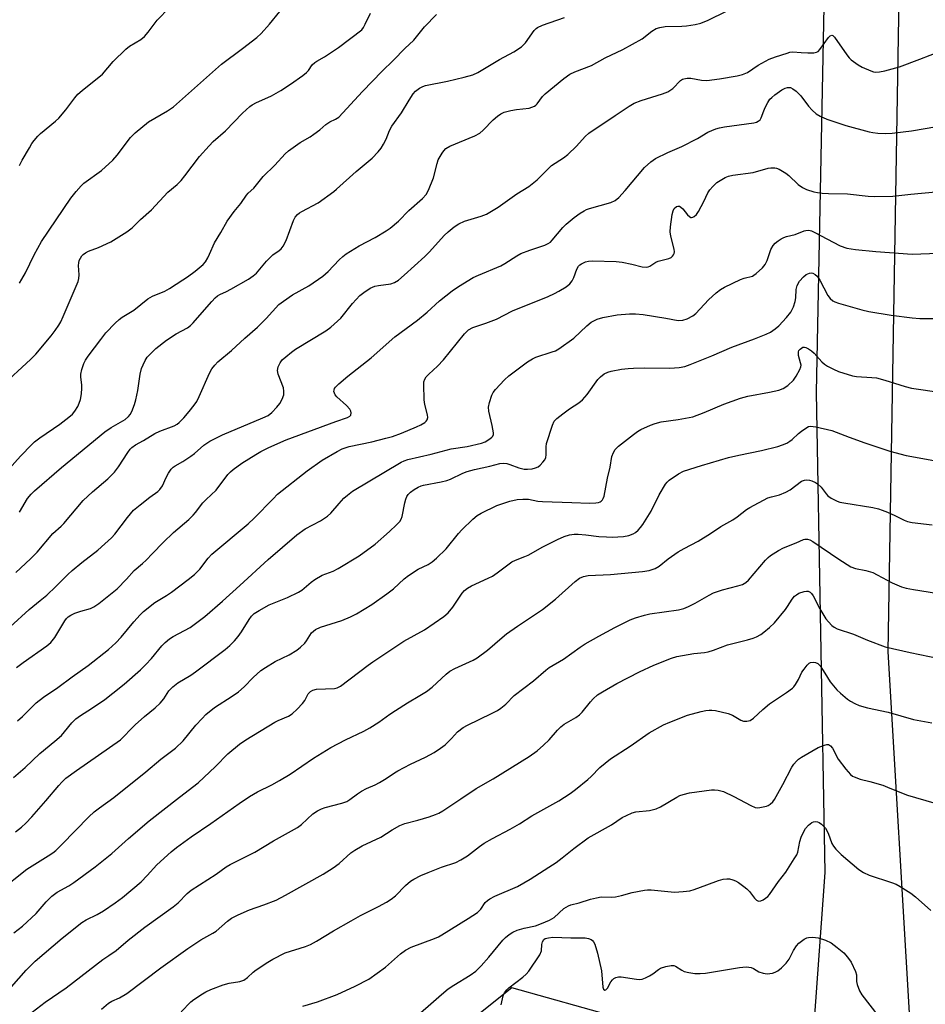
# Model space of a CAD drawing. Units: inches. Extents: x 1267768 to 1273768, y 565449 to 569450.
# Drawn here: x 1270328 to 1270603, y 568522 to 568822 of the extents above; entities that cross this region are included whole.
import ezdxf

# ---------------------------------------------------------------- set-up
doc = ezdxf.new("R2010")
doc.units = ezdxf.units.IN
doc.header["$MEASUREMENT"] = 0
for name, color, linetype in [('NTRL-Farm Land', 3, 'Continuous'), ('NTRL-Trees', 3, 'Continuous'), ('Undefined', 1, 'Continuous')]:
    doc.layers.add(name, color=color, linetype=linetype)

msp = doc.modelspace()

# ---------------------------------------------------------------- linework, layer by layer
at = {"layer": 'NTRL-Farm Land'}
msp.add_polyline3d([(1270598.57, 568517.72, 0), (1270591.94, 568629.39, 0), (1270595.73, 568852.57, 0), (1270594.23, 568899.88, 0), (1270584.9, 568915.09, 0), (1270562.34, 568934.2, 0), (1270533.96, 568936.33, 0), (1270511.28, 568940.31, 0), (1270492.48, 568955.6, 0), (1270502.06, 568968.76, 0), (1270505.84, 568968.73, 0), (1270534.25, 568970.38, 0), (1270581.46, 568956.74, 0), (1270638.27, 568958.15, 0), (1270702.61, 568955.71, 0), (1270859.55, 568933.57, 0)], dxfattribs=at)
at = {"layer": 'NTRL-Trees'}
for points in [[(1270851.32, 568939.9, 0), (1270688.56, 568968.54, 0), (1270593.51, 568971.15, 0), (1270493.33, 568965.91, 0), (1270453.63, 568946.06, 0), (1270447.02, 568906.36, 0), (1270490.02, 568909.67, 0), (1270523.11, 568919.59, 0), (1270553.04, 568908.37, 0), (1270572.68, 568840.94, 0), (1270570.07, 568708.13, 0), (1270572.68, 568562.29, 0), (1270568.77, 568507.61, 0)], [(1270510.18, 568518.02, 0), (1270477.63, 568527.14, 0), (1270464.6, 568516.72, 0)]]:
    msp.add_polyline3d(points, dxfattribs=at)
at = {"layer": 'Undefined'}
for points, elevation in [([(1270328.09, 568777.22), (1270328.87, 568778.78), (1270331.08, 568782.61), (1270331.84, 568783.86), (1270332.53, 568784.79), (1270333.66, 568786.09), (1270334.48, 568786.9), (1270338.95, 568790.63), (1270340.02, 568791.62), (1270342.1, 568794.11), (1270344.88, 568797.75), (1270345.8, 568798.83), (1270347.12, 568800.02), (1270353.27, 568805), (1270356.52, 568808.79), (1270360.31, 568812.57), (1270361.43, 568813.5), (1270364.87, 568815.52), (1270366.04, 568816.42), (1270367.16, 568817.75), (1270369.84, 568821.41), (1270373.58, 568825.2)], 522), ([(1270322.34, 568709.92), (1270331.37, 568718.26), (1270333.01, 568719.87), (1270337.64, 568725.45), (1270338.87, 568727.05), (1270339.99, 568728.69), (1270340.57, 568729.69), (1270341.32, 568731.29), (1270345.87, 568741.97), (1270346.1, 568742.82), (1270346.23, 568744), (1270345.99, 568746.79), (1270346.04, 568747.59), (1270346.23, 568748.33), (1270346.54, 568749.03), (1270347.03, 568749.74), (1270347.42, 568750.16), (1270348.08, 568750.65), (1270349.04, 568751.18), (1270352.03, 568752.23), (1270355.83, 568753.98), (1270360.67, 568757.04), (1270362.32, 568758.23), (1270364.83, 568760.82), (1270368.16, 568763.72), (1270373.09, 568769.13), (1270375.92, 568771.46), (1270377.19, 568772.64), (1270378.32, 568774), (1270382.77, 568779.93), (1270385.7, 568783.22), (1270386.94, 568784.47), (1270390.62, 568787.72), (1270395.85, 568793.14), (1270398.04, 568795.14), (1270398.75, 568795.66), (1270400.04, 568796.35), (1270403.52, 568797.83), (1270404.58, 568798.37), (1270407.42, 568800.02), (1270410.43, 568801.94), (1270414.09, 568804.53), (1270415.25, 568805.45), (1270415.83, 568806.06), (1270416.97, 568807.75), (1270417.73, 568808.46), (1270418.37, 568808.91), (1270420.76, 568810.23), (1270424.93, 568813.06), (1270432.04, 568818.48), (1270432.54, 568819.11), (1270433.1, 568820.11), (1270434.71, 568823.52)], 526), ([(1270324.11, 568684.07), (1270328.35, 568688.87), (1270331.78, 568692.41), (1270332.64, 568693.16), (1270334.23, 568694.36), (1270340.29, 568698.5), (1270343.06, 568700.68), (1270344.16, 568701.64), (1270344.87, 568702.49), (1270345.74, 568703.87), (1270346.22, 568704.9), (1270346.58, 568706.04), (1270346.86, 568707.78), (1270347.02, 568709.53), (1270346.99, 568710.38), (1270346.69, 568712.91), (1270346.68, 568713.75), (1270346.98, 568715.12), (1270347.64, 568717.01), (1270348.13, 568718.04), (1270348.94, 568719.24), (1270352.72, 568724.3), (1270354.33, 568726.28), (1270357.12, 568729.22), (1270358.37, 568730.39), (1270359.27, 568731.04), (1270362.77, 568733.24), (1270367.01, 568736.61), (1270368.48, 568737.49), (1270372.18, 568739), (1270373.59, 568739.75), (1270377.71, 568742.38), (1270379.14, 568743.37), (1270381.45, 568745.09), (1270383.81, 568747.07), (1270384.54, 568747.93), (1270385.29, 568749.15), (1270385.82, 568750.19), (1270387.29, 568753.63), (1270389.25, 568756.85), (1270391.17, 568760.28), (1270393.29, 568763.17), (1270395.3, 568765.67), (1270397.03, 568768.15), (1270397.57, 568768.75), (1270399.25, 568770.33), (1270402.11, 568773.83), (1270405.67, 568777.29), (1270408.74, 568780.72), (1270409.73, 568781.65), (1270413.29, 568784.17), (1270416.32, 568785.89), (1270417.5, 568786.67), (1270419.29, 568788.03), (1270421.08, 568789.66), (1270421.68, 568790.1), (1270422.3, 568790.45), (1270424.09, 568791.23), (1270425.02, 568791.93), (1270432.25, 568799.72), (1270435.28, 568802.87), (1270438.18, 568805.81), (1270441.68, 568809.17), (1270445.16, 568812.78), (1270447.85, 568815.32), (1270451.13, 568819.31), (1270454.71, 568823.1)], 528), ([(1270328.03, 568671.84), (1270330.48, 568675.92), (1270331.59, 568677.27), (1270332.64, 568678.28), (1270340.79, 568685.39), (1270353.98, 568696.23), (1270355.88, 568697.55), (1270360.11, 568699.99), (1270361.13, 568700.86), (1270361.63, 568701.46), (1270362.15, 568702.44), (1270362.98, 568704.54), (1270363.42, 568705.9), (1270364.03, 568708.78), (1270364.76, 568713.73), (1270365.14, 568715.45), (1270365.59, 568716.54), (1270366.26, 568717.86), (1270366.88, 568718.87), (1270367.42, 568719.54), (1270369.46, 568721.58), (1270372.68, 568724.09), (1270375.68, 568725.99), (1270379.09, 568727.85), (1270380.01, 568728.52), (1270380.84, 568729.36), (1270383.52, 568732.53), (1270386.52, 568735.88), (1270387.54, 568736.97), (1270388.2, 568737.55), (1270388.95, 568737.99), (1270390.92, 568738.87), (1270392.22, 568739.56), (1270397.61, 568742.64), (1270399.09, 568743.62), (1270400.02, 568744.5), (1270403.08, 568748.07), (1270404.21, 568749.26), (1270405.02, 568750), (1270406.93, 568751.33), (1270407.55, 568751.85), (1270408.17, 568752.65), (1270409.03, 568754.39), (1270411.28, 568760.51), (1270411.85, 568761.45), (1270412.54, 568762.27), (1270413.15, 568762.77), (1270413.83, 568763.19), (1270418.83, 568765.85), (1270423.53, 568769.24), (1270424.41, 568769.97), (1270430.29, 568775.39), (1270435.21, 568779.41), (1270437.05, 568781.34), (1270437.97, 568782.49), (1270438.68, 568783.69), (1270439.42, 568785.19), (1270440.5, 568787.84), (1270441.22, 568789.12), (1270444.08, 568793.23), (1270446.4, 568797.07), (1270447.64, 568798.95), (1270448.35, 568799.79), (1270449.54, 568800.66), (1270450.59, 568801.22), (1270451.42, 568801.5), (1270458.07, 568802.84), (1270463.12, 568804.01), (1270465.76, 568804.78), (1270467.28, 568805.46), (1270473.91, 568809.45), (1270478.26, 568811.75), (1270480.6, 568813.27), (1270481.22, 568813.83), (1270481.76, 568814.48), (1270484.42, 568818.2), (1270484.98, 568818.82), (1270485.41, 568819.16), (1270486.96, 568819.85), (1270493.66, 568822.21)], 530), ([(1270328.05, 568741.41), (1270328.79, 568742.59), (1270329.85, 568744.55), (1270332.5, 568750.05), (1270334.75, 568754.07), (1270343.68, 568767.27), (1270345.25, 568769.3), (1270346.81, 568770.99), (1270347.64, 568771.77), (1270352.99, 568775.7), (1270356.44, 568778.82), (1270357.77, 568780.32), (1270361.76, 568785.73), (1270363.16, 568787.13), (1270367.26, 568790.42), (1270373.06, 568793.83), (1270374.89, 568795.06), (1270389.38, 568808.03), (1270395.78, 568812.75), (1270400.14, 568816.15), (1270401.44, 568817.33), (1270404.05, 568820.16), (1270407.11, 568824.02)], 524), ([(1270326.21, 568591.12), (1270329.77, 568594.17), (1270334.2, 568598.46), (1270338.83, 568602.22), (1270340.78, 568603.91), (1270341.76, 568604.98), (1270343.96, 568607.79), (1270345.19, 568608.98), (1270346.54, 568610.02), (1270349.94, 568612.1), (1270353.98, 568614.87), (1270356.43, 568616.76), (1270359.81, 568619.52), (1270364.82, 568623.9), (1270366.48, 568625.48), (1270368.17, 568627.33), (1270371.27, 568631.13), (1270372.3, 568632.15), (1270373.66, 568633.25), (1270374.77, 568634), (1270379.93, 568636.78), (1270384.35, 568640.04), (1270389.73, 568644.74), (1270395.01, 568649.49), (1270403.59, 568657.42), (1270412.35, 568664.93), (1270414.81, 568666.72), (1270419.54, 568669.19), (1270421.64, 568670.55), (1270422.68, 568671.51), (1270425.15, 568674.41), (1270426.62, 568676.01), (1270427.67, 568676.94), (1270429.27, 568678.14), (1270443.99, 568687.03), (1270444.97, 568687.45), (1270445.99, 568687.77), (1270453.08, 568689.4), (1270459.17, 568691.01), (1270464.01, 568691.81), (1270468.4, 568692.75), (1270469.5, 568693.15), (1270470.94, 568694.04), (1270471.57, 568694.55), (1270471.89, 568694.93), (1270472.07, 568695.39), (1270472.1, 568695.9), (1270471.7, 568698.18), (1270470.66, 568702.52), (1270470.58, 568703.68), (1270470.88, 568705.11), (1270471.58, 568707.38), (1270471.94, 568708.17), (1270472.63, 568709.08), (1270475.42, 568712), (1270476.67, 568713.2), (1270482.39, 568717.46), (1270483.86, 568718.41), (1270484.88, 568718.96), (1270489.92, 568720.49), (1270490.94, 568720.88), (1270491.91, 568721.42), (1270496.5, 568724.65), (1270500.41, 568728.48), (1270501.75, 568729.56), (1270503.6, 568730.47), (1270505.28, 568730.99), (1270509.63, 568731.76), (1270513.43, 568732.1), (1270515.17, 568732.07), (1270517.49, 568731.85), (1270524.46, 568730.8), (1270528.12, 568730.1), (1270529.54, 568730.19), (1270530.87, 568730.6), (1270532.6, 568731.5), (1270533.52, 568732.16), (1270537.35, 568736.31), (1270539.69, 568738.5), (1270541.04, 568739.52), (1270542.29, 568740.22), (1270547.06, 568742.54), (1270548.17, 568742.93), (1270550.7, 568743.56), (1270551.2, 568743.82), (1270551.88, 568744.31), (1270553.77, 568746.08), (1270554.62, 568747.13), (1270555.2, 568748.34), (1270556.36, 568751.62), (1270557.05, 568752.91), (1270557.64, 568753.53), (1270558.54, 568754.25), (1270559.5, 568754.9), (1270560.26, 568755.31), (1270561.1, 568755.57), (1270563.71, 568756.17), (1270566.42, 568757.35), (1270566.97, 568757.47), (1270567.84, 568757.48), (1270568.68, 568757.3), (1270569.49, 568756.96), (1270577.34, 568752.8), (1270579.42, 568752.1), (1270582, 568751.67), (1270588.19, 568751.05), (1270599.23, 568750.27), (1270601.89, 568750.29), (1270615.02, 568750.83)], 540), ([(1270326.84, 568574.58), (1270328.67, 568576.04), (1270329.97, 568577.26), (1270331.84, 568579.19), (1270336.04, 568583.99), (1270339.96, 568588.67), (1270340.92, 568589.71), (1270342.17, 568590.88), (1270345.39, 568593.3), (1270358.71, 568602.56), (1270359.69, 568603.46), (1270361.93, 568605.95), (1270363.18, 568607.17), (1270366.02, 568609.72), (1270369.29, 568612.29), (1270370.78, 568613.7), (1270371.93, 568615), (1270373.47, 568617.52), (1270374.6, 568618.69), (1270376.17, 568619.87), (1270380.14, 568622.27), (1270381.57, 568623.25), (1270390.55, 568630.06), (1270391.97, 568631.23), (1270393.4, 568632.66), (1270394.48, 568633.98), (1270395.48, 568635.38), (1270397.82, 568639.21), (1270398.54, 568640.15), (1270399.37, 568640.98), (1270400.83, 568641.94), (1270403.92, 568643.61), (1270409.47, 568645.83), (1270412.85, 568647.48), (1270413.79, 568648.13), (1270416.62, 568650.52), (1270417.78, 568651.35), (1270420.04, 568652.6), (1270423.35, 568653.9), (1270424.9, 568654.68), (1270431.22, 568658.54), (1270436.06, 568662.03), (1270440.49, 568665.91), (1270442.61, 568667.93), (1270443.58, 568669), (1270444, 568669.69), (1270444.3, 568670.5), (1270445.14, 568674.6), (1270445.44, 568675.74), (1270445.76, 568676.55), (1270446.14, 568677.14), (1270446.88, 568677.91), (1270447.99, 568678.72), (1270449.17, 568679.44), (1270450.04, 568679.82), (1270450.79, 568680.03), (1270456.19, 568681.03), (1270457.93, 568681.42), (1270459.03, 568681.83), (1270462.76, 568683.66), (1270464.11, 568684.19), (1270466.28, 568684.79), (1270470.93, 568685.73), (1270474.02, 568686.6), (1270475.06, 568686.7), (1270476.16, 568686.55), (1270476.98, 568686.31), (1270479.74, 568685.26), (1270481.34, 568684.91), (1270482.43, 568684.88), (1270483.8, 568684.98), (1270484.86, 568685.24), (1270485.59, 568685.58), (1270486.27, 568686.12), (1270487.08, 568686.98), (1270487.61, 568687.67), (1270487.99, 568688.4), (1270488.09, 568689.18), (1270488.02, 568691.66), (1270488.2, 568692.69), (1270489.96, 568698.2), (1270490.54, 568699.49), (1270491.29, 568700.3), (1270493.08, 568701.7), (1270495.16, 568703.23), (1270498.01, 568705.07), (1270499.07, 568705.95), (1270500.53, 568707.61), (1270503.72, 568712.14), (1270504.53, 568712.99), (1270505.7, 568713.83), (1270506.75, 568714.32), (1270507.84, 568714.63), (1270510.92, 568715.26), (1270512.94, 568715.52), (1270514.63, 568715.62), (1270517.95, 568715.64), (1270525.63, 568715.54), (1270528.51, 568715.79), (1270530.2, 568716.07), (1270531.86, 568716.64), (1270538.42, 568719.32), (1270544.47, 568722), (1270551.39, 568724.5), (1270554.9, 568725.89), (1270556.19, 568726.52), (1270557.61, 568727.53), (1270558.7, 568728.48), (1270561.11, 568731), (1270562.41, 568732.63), (1270563.19, 568734.2), (1270563.76, 568735.85), (1270563.9, 568736.99), (1270564.02, 568739.53), (1270564.31, 568740.75), (1270565.06, 568741.99), (1270566.2, 568743.34), (1270567.1, 568744.03), (1270568.06, 568744.49), (1270568.55, 568744.57), (1270569.07, 568744.47), (1270569.8, 568744.07), (1270570.35, 568743.55), (1270571.19, 568742.28), (1270573.65, 568737.64), (1270574.33, 568736.78), (1270575.11, 568736.08), (1270575.74, 568735.72), (1270576.83, 568735.33), (1270583.95, 568733.3), (1270586.05, 568732.81), (1270592.89, 568731.64), (1270599.25, 568730.84), (1270601.57, 568730.71), (1270605.92, 568730.7)], 542), ([(1270321.8, 568556.55), (1270330.27, 568563.29), (1270336.74, 568567.27), (1270338.19, 568568.23), (1270339.08, 568568.92), (1270340.96, 568570.73), (1270349.16, 568579.18), (1270350.74, 568580.7), (1270352.31, 568581.94), (1270356.69, 568585.06), (1270366.47, 568592.81), (1270370.96, 568596.65), (1270375.42, 568600.04), (1270377.74, 568602.25), (1270381.59, 568606.99), (1270383.5, 568609.07), (1270384.7, 568610.26), (1270387.34, 568612.4), (1270392.69, 568615.83), (1270394.54, 568617.22), (1270396.31, 568618.71), (1270399.03, 568621.5), (1270401.36, 568623.63), (1270402.78, 568624.59), (1270405.73, 568626.37), (1270409.99, 568628.45), (1270412.29, 568629.81), (1270413.43, 568630.75), (1270414.7, 568631.99), (1270415.27, 568632.67), (1270416.79, 568635.09), (1270417.36, 568635.64), (1270418.02, 568636.09), (1270419.51, 568636.8), (1270426, 568638.82), (1270428.66, 568639.97), (1270430.48, 568640.93), (1270435.07, 568643.7), (1270439.7, 568647), (1270441.63, 568648.5), (1270444.94, 568651.55), (1270446.28, 568652.57), (1270449.19, 568654.43), (1270452.25, 568655.93), (1270453.43, 568656.66), (1270454.75, 568657.81), (1270457.68, 568660.68), (1270461.47, 568665.29), (1270462.45, 568666.38), (1270465.78, 568669.62), (1270467.1, 568670.74), (1270468.32, 568671.45), (1270473.08, 568673.82), (1270477.03, 568675.15), (1270479.23, 568675.69), (1270480.95, 568675.79), (1270482.68, 568675.75), (1270485.51, 568675.18), (1270486.9, 568675.03), (1270495.85, 568674.78), (1270501.21, 568674.53), (1270503.2, 568674.59), (1270504, 568674.74), (1270504.42, 568674.91), (1270504.81, 568675.17), (1270505.15, 568675.55), (1270505.4, 568675.97), (1270505.68, 568676.7), (1270506.7, 568682.11), (1270507.53, 568685.52), (1270508.03, 568688.67), (1270508.48, 568689.91), (1270509.07, 568690.82), (1270510.07, 568691.9), (1270514.57, 568695.41), (1270515.78, 568696.29), (1270516.81, 568696.88), (1270519.77, 568698.26), (1270521.13, 568698.78), (1270523.05, 568699.26), (1270528.14, 568699.94), (1270532.65, 568700.8), (1270536.04, 568702.05), (1270542.03, 568704.66), (1270547.07, 568706.45), (1270549.37, 568707.04), (1270555.91, 568708.24), (1270558.73, 568708.93), (1270560.06, 568709.42), (1270561.46, 568710.35), (1270563.17, 568711.96), (1270564.02, 568713.14), (1270565.18, 568715.16), (1270565.46, 568715.94), (1270565.5, 568716.46), (1270565.36, 568717.24), (1270564.73, 568719.41), (1270564.7, 568720.5), (1270564.87, 568720.98), (1270565.19, 568721.37), (1270565.59, 568721.69), (1270566.03, 568721.91), (1270566.5, 568721.95), (1270566.99, 568721.84), (1270567.73, 568721.5), (1270568.68, 568720.89), (1270569.52, 568720.12), (1270571.84, 568717.54), (1270572.64, 568716.84), (1270573.56, 568716.23), (1270575.34, 568715.29), (1270576.92, 568714.58), (1270581.18, 568713.25), (1270582.35, 568713.08), (1270586.98, 568712.78), (1270588.39, 568712.59), (1270590.95, 568711.9), (1270597.13, 568710.02), (1270599.05, 568709.52), (1270600.51, 568709.25), (1270606.75, 568708.41)], 544), ([(1270326.35, 568543.95), (1270328.93, 568545.92), (1270333.15, 568549.73), (1270336.13, 568553.33), (1270337.88, 568555.08), (1270339.53, 568556.23), (1270343.09, 568558.23), (1270344.58, 568559.2), (1270351.02, 568564), (1270356.11, 568568.04), (1270361.12, 568572.57), (1270367.48, 568577.92), (1270376.62, 568585.18), (1270382.31, 568589.47), (1270387.56, 568594.45), (1270391.3, 568598.29), (1270394.9, 568601.22), (1270396.79, 568602.55), (1270405.67, 568607.94), (1270406.65, 568608.45), (1270409.78, 568609.82), (1270410.93, 568610.53), (1270412.44, 568611.92), (1270414.05, 568613.64), (1270414.69, 568614.58), (1270415.77, 568616.52), (1270416.5, 568617.32), (1270417.22, 568617.72), (1270418.28, 568617.95), (1270423.79, 568618.18), (1270424.59, 568618.38), (1270425.58, 568618.91), (1270433.94, 568625.27), (1270435.38, 568626.28), (1270444.85, 568632.54), (1270451.12, 568636.07), (1270457.01, 568640.03), (1270458.26, 568641.18), (1270459.67, 568642.88), (1270462.5, 568647.19), (1270463.26, 568647.98), (1270464.12, 568648.68), (1270465.37, 568649.39), (1270470.46, 568651.7), (1270471.76, 568652.36), (1270473.17, 568653.32), (1270477.68, 568656.71), (1270478.72, 568657.22), (1270481.61, 568658.28), (1270482.62, 568658.73), (1270487.02, 568661.26), (1270491.55, 568663.53), (1270493.56, 568664.39), (1270495.18, 568664.87), (1270496.58, 568665.12), (1270497.77, 568665.12), (1270500.15, 568664.92), (1270504.11, 568664.38), (1270506.41, 568664.25), (1270508.11, 568664.24), (1270511.52, 568664.39), (1270513.18, 568664.75), (1270514.52, 568665.2), (1270515.21, 568665.61), (1270516.02, 568666.29), (1270516.75, 568667.1), (1270517.42, 568668.07), (1270519.92, 568672.09), (1270522.4, 568677.11), (1270524.3, 568680.3), (1270524.84, 568680.94), (1270525.47, 568681.49), (1270528.24, 568683.47), (1270529.83, 568684.21), (1270535.23, 568686.02), (1270543.48, 568688.37), (1270546.56, 568689.15), (1270553.49, 568690.56), (1270558.42, 568691.79), (1270559.85, 568692.22), (1270561.15, 568692.78), (1270562.13, 568693.34), (1270562.81, 568693.87), (1270564.7, 568695.73), (1270565.61, 568696.46), (1270567.29, 568697.57), (1270567.79, 568697.8), (1270568.31, 568697.9), (1270569.14, 568697.87), (1270569.99, 568697.73), (1270574.81, 568696.67), (1270580.08, 568694.55), (1270584.87, 568692.85), (1270592.51, 568690.38), (1270597.41, 568689.06), (1270612.5, 568686.32)], 546), ([(1270325.58, 568527.46), (1270330.1, 568532.54), (1270332.83, 568535.24), (1270341.02, 568542.25), (1270346.98, 568547.01), (1270348.32, 568547.87), (1270351.63, 568549.49), (1270353.53, 568550.6), (1270357.09, 568553.01), (1270359.35, 568554.69), (1270365.01, 568559.4), (1270366.85, 568561.29), (1270369.8, 568564.57), (1270374.18, 568568.57), (1270375.77, 568569.87), (1270380.2, 568573.09), (1270386.16, 568577.14), (1270394.78, 568583.27), (1270397.93, 568585.4), (1270400.33, 568586.73), (1270404.75, 568588.88), (1270407.04, 568590.2), (1270410.27, 568592.18), (1270417.34, 568596.99), (1270422.69, 568600.25), (1270427.14, 568602.55), (1270432.69, 568605.25), (1270434.48, 568606.25), (1270437.19, 568607.94), (1270440.55, 568610.42), (1270442.24, 568611.54), (1270445.94, 568613.87), (1270449.71, 568616.02), (1270451.75, 568617.27), (1270453.4, 568618.55), (1270457.69, 568622.52), (1270458.8, 568623.45), (1270460.3, 568624.29), (1270465.84, 568626.77), (1270467.12, 568627.52), (1270470.22, 568629.86), (1270474.68, 568633.7), (1270476.06, 568634.78), (1270479.37, 568637.14), (1270486.98, 568642.21), (1270490.89, 568645.34), (1270496.84, 568650.74), (1270498.19, 568651.72), (1270499.42, 568652.22), (1270500.78, 568652.5), (1270507.62, 568652.85), (1270517.37, 568653.74), (1270519.32, 568654.11), (1270521.2, 568654.68), (1270522.4, 568655.39), (1270525.1, 568657.59), (1270528.16, 568659.76), (1270529.96, 568660.79), (1270534.26, 568663.02), (1270538.03, 568665.29), (1270541.14, 568667.4), (1270544.77, 568669.42), (1270546.13, 568670.37), (1270548.92, 568672.6), (1270549.91, 568673.25), (1270555.41, 568676.13), (1270556.49, 568676.5), (1270558.97, 568677.11), (1270560.91, 568677.84), (1270562.15, 568678.61), (1270565.61, 568681.2), (1270566.5, 568681.56), (1270567.23, 568681.61), (1270568.02, 568681.5), (1270568.81, 568681.29), (1270569.84, 568680.86), (1270570.54, 568680.44), (1270571.58, 568679.39), (1270573.1, 568677.34), (1270573.65, 568676.74), (1270574.6, 568676.07), (1270576.46, 568675.14), (1270577.3, 568674.85), (1270578.46, 568674.59), (1270587.28, 568673.2), (1270589.02, 568672.82), (1270590.15, 568672.45), (1270591.73, 568671.81), (1270594.04, 568670.76), (1270596.85, 568669.34), (1270597.84, 568668.97), (1270599.21, 568668.69), (1270605.32, 568667.9)], 548), ([(1270331.95, 568519.83), (1270335.83, 568522.81), (1270342.26, 568527.13), (1270353.35, 568535.75), (1270355.16, 568537.06), (1270357.42, 568538.54), (1270361.05, 568541.63), (1270366.08, 568545.65), (1270374.73, 568551.76), (1270376.24, 568553), (1270379.03, 568555.88), (1270380.19, 568556.89), (1270387.78, 568561.74), (1270390.87, 568564.01), (1270392.06, 568564.71), (1270399.58, 568568.44), (1270405.2, 568571.85), (1270412.52, 568575.95), (1270413.68, 568576.79), (1270417.17, 568580.04), (1270418.55, 568580.97), (1270419.83, 568581.61), (1270420.9, 568582.02), (1270425.97, 568583.28), (1270427.48, 568583.87), (1270428.42, 568584.44), (1270430.77, 568586.18), (1270431.97, 568586.95), (1270433.46, 568587.77), (1270436.12, 568588.94), (1270437.43, 568589.64), (1270439.47, 568590.85), (1270441.97, 568592.57), (1270442.95, 568593.17), (1270446.84, 568595.23), (1270451.38, 568597.31), (1270454.03, 568598.69), (1270455.95, 568600.01), (1270457.34, 568601.1), (1270459.29, 568602.95), (1270461.15, 568604.96), (1270462.82, 568606.32), (1270464.13, 568607.03), (1270471.47, 568610.55), (1270473.3, 568611.53), (1270474.28, 568612.16), (1270475.83, 568613.45), (1270478.39, 568616.05), (1270484.17, 568620.47), (1270488, 568623.79), (1270489.02, 568624.58), (1270493.34, 568627.08), (1270498.37, 568630.73), (1270499.95, 568631.77), (1270504.05, 568634.14), (1270508.97, 568636.78), (1270513.59, 568639.05), (1270515.19, 568639.64), (1270517.89, 568640.49), (1270519.57, 568640.84), (1270528.22, 568642.09), (1270529.92, 568642.5), (1270531.27, 568643.07), (1270533.38, 568644.11), (1270537.58, 568646.61), (1270538.86, 568647.27), (1270541.66, 568648.22), (1270546.32, 568649.35), (1270547.71, 568649.83), (1270548.69, 568650.4), (1270549.57, 568651.14), (1270554.72, 568657.22), (1270555.55, 568658.06), (1270556.22, 568658.59), (1270558.65, 568660.16), (1270560.17, 568660.98), (1270564, 568662.43), (1270566.22, 568663.48), (1270566.69, 568663.6), (1270567.41, 568663.58), (1270568.13, 568663.38), (1270569.13, 568662.86), (1270576.99, 568657.47), (1270580.67, 568655.21), (1270582.01, 568654.7), (1270585.18, 568654.07), (1270587.35, 568653.41), (1270588.64, 568652.79), (1270593.17, 568650.32), (1270596, 568649.06), (1270597.41, 568648.69), (1270599.69, 568648.24), (1270606.64, 568647.2)], 550), ([(1270352.94, 568520.65), (1270355.14, 568522.56), (1270356.11, 568523.15), (1270358.43, 568524.14), (1270360.68, 568525.49), (1270371.04, 568533.23), (1270379.16, 568539.15), (1270383.14, 568541.77), (1270386.83, 568543.78), (1270387.83, 568544.4), (1270391.24, 568547.44), (1270392.45, 568548.33), (1270394.5, 568549.35), (1270397.9, 568550.85), (1270402.33, 568552.37), (1270406.03, 568553.86), (1270408.88, 568555.31), (1270420.26, 568561.77), (1270423.37, 568563.69), (1270425.19, 568565.02), (1270428.69, 568568.22), (1270429.91, 568569.03), (1270432.21, 568570.33), (1270437.81, 568572.94), (1270441.27, 568575.19), (1270443.58, 568576.52), (1270445.13, 568577.14), (1270449.06, 568578.11), (1270452.49, 568579.18), (1270454.47, 568579.85), (1270455.47, 568580.32), (1270456.7, 568581.04), (1270462.12, 568584.61), (1270466.76, 568587.79), (1270471.99, 568590.77), (1270482.9, 568597.55), (1270485.3, 568599.23), (1270487.27, 568600.98), (1270488.95, 568602.61), (1270491.49, 568605.54), (1270492.48, 568606.55), (1270493.52, 568607.3), (1270497.1, 568609.36), (1270498.23, 568610.22), (1270499.04, 568611.01), (1270501.57, 568614.15), (1270502.38, 568615.02), (1270503.7, 568616.21), (1270505.18, 568617.19), (1270509.54, 568619.75), (1270516.44, 568623.26), (1270520.75, 568625.27), (1270526.11, 568627.42), (1270527.78, 568627.9), (1270531.23, 568628.56), (1270532.97, 568628.8), (1270536.19, 568629.09), (1270537.33, 568629.3), (1270538.94, 568629.82), (1270543.16, 568631.42), (1270549.24, 568632.94), (1270550.93, 568633.46), (1270552, 568633.93), (1270553.26, 568634.63), (1270554.22, 568635.28), (1270555.96, 568636.75), (1270557.41, 568638.12), (1270560.74, 568642.19), (1270561.41, 568643.14), (1270562.78, 568645.37), (1270563.47, 568646.23), (1270564.07, 568646.71), (1270564.83, 568647.13), (1270566.43, 568647.72), (1270567.19, 568647.81), (1270567.67, 568647.75), (1270568.31, 568647.44), (1270568.68, 568647.08), (1270569.17, 568646.36), (1270571.25, 568642.38), (1270573.05, 568639.32), (1270573.81, 568638.41), (1270574.89, 568637.38), (1270575.59, 568636.83), (1270576.52, 568636.32), (1270581.39, 568634.67), (1270585.71, 568632.89), (1270591.07, 568630.9), (1270598.64, 568629.17), (1270613.34, 568626.06)], 552), ([(1270377.12, 568519.91), (1270380.13, 568522.95), (1270381.03, 568523.64), (1270383.67, 568525.37), (1270384.65, 568525.96), (1270386.15, 568526.69), (1270389.89, 568528.07), (1270391.8, 568528.64), (1270394.96, 568529.12), (1270396.21, 568529.56), (1270397.36, 568530.37), (1270399.06, 568531.9), (1270400, 568532.63), (1270403.46, 568535.01), (1270404.97, 568535.93), (1270408.81, 568537.83), (1270414.96, 568539.73), (1270416.5, 568540.35), (1270418.31, 568541.36), (1270423.47, 568544.55), (1270428.78, 568547.5), (1270431.62, 568549.18), (1270437.11, 568551.91), (1270439.55, 568553.26), (1270440.96, 568554.16), (1270442.27, 568555.17), (1270445.32, 568558.29), (1270446.86, 568559.61), (1270447.84, 568560.25), (1270449.98, 568561.3), (1270452.17, 568562.25), (1270456.31, 568563.87), (1270460.65, 568565.32), (1270462.17, 568566.06), (1270464.16, 568567.36), (1270467.85, 568570.19), (1270469.27, 568571.16), (1270471.72, 568572.56), (1270477.14, 568575.39), (1270479.95, 568577.07), (1270483.69, 568579.47), (1270491.88, 568584.07), (1270495.32, 568586.26), (1270496.98, 568587.46), (1270500.7, 568590.48), (1270501.73, 568591.42), (1270504.41, 568594.16), (1270507.65, 568596.78), (1270513.62, 568600.7), (1270519.37, 568604.66), (1270523.74, 568607.12), (1270525.6, 568607.97), (1270530.96, 568610.09), (1270535.11, 568611.2), (1270536.58, 568611.52), (1270537.63, 568611.64), (1270538.38, 568611.63), (1270539.5, 568611.47), (1270543.4, 568610.6), (1270544.63, 568610.06), (1270547.24, 568608.57), (1270547.99, 568608.28), (1270549.05, 568608.24), (1270550.08, 568608.5), (1270551.03, 568609.16), (1270553.85, 568611.83), (1270555.88, 568613.57), (1270561.12, 568616.99), (1270562.93, 568618.3), (1270563.32, 568618.67), (1270563.84, 568619.37), (1270564.71, 568620.9), (1270565.77, 568623.11), (1270566.42, 568624.1), (1270567.34, 568625.27), (1270567.96, 568625.84), (1270568.41, 568626.07), (1270569.15, 568626.19), (1270569.89, 568626.12), (1270570.56, 568625.82), (1270571.29, 568625.03), (1270572.73, 568622.88), (1270574.33, 568620.25), (1270576.34, 568617.77), (1270577.45, 568616.72), (1270579.64, 568614.94), (1270580.56, 568614.29), (1270581.8, 568613.58), (1270583.16, 568613.05), (1270585.71, 568612.3), (1270591.97, 568610.94), (1270599.71, 568608.72), (1270605.23, 568607.72)], 554), ([(1270414.15, 568521.65), (1270418.6, 568522.91), (1270424.52, 568525.15), (1270430.08, 568527.69), (1270434.23, 568529.83), (1270439.29, 568533.48), (1270443.81, 568537.48), (1270445.36, 568538.67), (1270447.03, 568539.56), (1270454.09, 568542.16), (1270455.38, 568542.72), (1270456.41, 568543.3), (1270464.36, 568548.24), (1270467.18, 568550.12), (1270468.19, 568551.06), (1270469.56, 568553.12), (1270470.19, 568553.72), (1270470.91, 568554.23), (1270472.5, 568555.04), (1270479.38, 568558.01), (1270483.21, 568560.19), (1270488.86, 568563.82), (1270491.05, 568565.32), (1270492.97, 568566.73), (1270496.47, 568569.54), (1270500.87, 568572.76), (1270507.87, 568576.73), (1270511.2, 568578.93), (1270512.43, 568579.58), (1270514.23, 568580.34), (1270515.29, 568580.65), (1270519.44, 568581.13), (1270521.44, 568581.61), (1270522.75, 568582.25), (1270527.72, 568585.19), (1270528.71, 568585.64), (1270529.72, 568585.99), (1270531.64, 568586.43), (1270538.3, 568587.4), (1270539.16, 568587.39), (1270540.29, 568587.26), (1270541.14, 568587.09), (1270541.97, 568586.82), (1270545.1, 568585.33), (1270550.25, 568582.58), (1270551.59, 568582.03), (1270552.14, 568581.94), (1270553, 568581.97), (1270555, 568582.38), (1270555.52, 568582.6), (1270556.15, 568583.03), (1270556.89, 568583.77), (1270557.39, 568584.45), (1270560, 568589.03), (1270562.66, 568594.23), (1270563.3, 568595.21), (1270564.08, 568596.11), (1270564.73, 568596.69), (1270565.66, 568597.32), (1270570.7, 568600.22), (1270572.59, 568601), (1270573.38, 568601.18), (1270573.86, 568601.15), (1270574.44, 568600.8), (1270575.1, 568600.02), (1270576.82, 568596.72), (1270579.07, 568593.67), (1270580.55, 568592.06), (1270581.17, 568591.57), (1270581.64, 568591.29), (1270583.46, 568590.58), (1270586.44, 568589.95), (1270590.36, 568588.75), (1270591.73, 568588.23), (1270594.96, 568586.83), (1270597.86, 568585.8), (1270613.82, 568581.09)], 556), ([(1270446.6, 568516.78), (1270456.25, 568525.17), (1270458.3, 568526.84), (1270460, 568528.02), (1270464.99, 568531.01), (1270466.67, 568532.26), (1270468.29, 568533.87), (1270470.67, 568536.54), (1270474.85, 568541.71), (1270475.66, 568542.48), (1270476.77, 568543.35), (1270477.94, 568544.12), (1270479.22, 568544.68), (1270481.41, 568545.33), (1270484.79, 568546.03), (1270486.65, 568546.7), (1270489.06, 568547.71), (1270489.8, 568548.11), (1270490.48, 568548.6), (1270493.41, 568551.33), (1270494.81, 568552.15), (1270495.6, 568552.43), (1270498.08, 568553.05), (1270501.58, 568554.16), (1270503.31, 568554.59), (1270504.77, 568554.8), (1270508.01, 568554.73), (1270509.13, 568554.82), (1270510.98, 568555.22), (1270514.23, 568556.18), (1270517.93, 568556.92), (1270518.8, 568556.99), (1270519.96, 568556.96), (1270527.01, 568556.28), (1270529.65, 568556.43), (1270531.68, 568556.66), (1270533.06, 568557.06), (1270536.83, 568558.54), (1270540.45, 568559.84), (1270541.84, 568560.22), (1270542.92, 568560.36), (1270543.74, 568560.32), (1270544.8, 568560.06), (1270545.56, 568559.75), (1270546.53, 568559.17), (1270548.16, 568558.01), (1270549.03, 568557.27), (1270549.81, 568556.44), (1270551.37, 568554.42), (1270551.93, 568553.86), (1270552.58, 568553.56), (1270553.29, 568553.59), (1270554.02, 568553.93), (1270554.73, 568554.4), (1270555.4, 568554.97), (1270555.92, 568555.55), (1270558.61, 568559.53), (1270560.89, 568562.37), (1270563.45, 568566.36), (1270564.19, 568567.64), (1270564.51, 568568.44), (1270565.15, 568571.71), (1270565.53, 568572.96), (1270566.21, 568574.47), (1270566.89, 568575.64), (1270567.74, 568576.61), (1270568.82, 568577.4), (1270569.29, 568577.63), (1270569.77, 568577.75), (1270570.51, 568577.68), (1270571, 568577.45), (1270571.69, 568576.96), (1270572.34, 568576.37), (1270572.91, 568575.72), (1270573.69, 568574.23), (1270574.89, 568571.07), (1270575.37, 568570.24), (1270576.09, 568569.35), (1270577.72, 568567.71), (1270583.08, 568563.14), (1270584.48, 568562.24), (1270586.17, 568561.43), (1270593.01, 568559.24), (1270594.36, 568558.73), (1270595.63, 568558.02), (1270598.84, 568555.93), (1270600.24, 568554.85), (1270604.95, 568550.73)], 558), ([(1270474.4, 568521.98), (1270474.96, 568524.7), (1270475.43, 568525.69), (1270476.1, 568526.58), (1270476.72, 568527.18), (1270480.93, 568530.4), (1270482.03, 568531.36), (1270482.78, 568532.21), (1270486.16, 568537.18), (1270486.62, 568538.4), (1270486.77, 568540.38), (1270486.92, 568541.16), (1270487.33, 568541.84), (1270487.79, 568542.16), (1270488.76, 568542.43), (1270490.11, 568542.54), (1270495.53, 568542.39), (1270499.86, 568542.38), (1270500.96, 568542.19), (1270501.69, 568541.84), (1270502.11, 568541.52), (1270502.45, 568541.12), (1270502.83, 568540.41), (1270503.66, 568537.69), (1270504.89, 568532.33), (1270505.29, 568527.4), (1270505.52, 568526.75), (1270505.87, 568526.47), (1270506.21, 568526.56), (1270506.7, 568527.05), (1270507.75, 568528.98), (1270508.19, 568529.65), (1270508.57, 568529.98), (1270509.25, 568530.32), (1270509.99, 568530.51), (1270510.8, 568530.54), (1270515.54, 568529.8), (1270516.36, 568529.74), (1270517.21, 568529.81), (1270518.25, 568530.17), (1270519.48, 568530.81), (1270520.42, 568531.41), (1270522.14, 568532.71), (1270522.84, 568533.11), (1270524.44, 568533.65), (1270526.08, 568534.01), (1270526.86, 568533.99), (1270527.35, 568533.81), (1270529.24, 568532.57), (1270530.03, 568532.19), (1270531.45, 568531.82), (1270533.21, 568531.55), (1270534.84, 568531.53), (1270536.49, 568531.65), (1270546.84, 568533.37), (1270548.8, 568533.53), (1270549.61, 568533.5), (1270550.39, 568533.36), (1270551.1, 568533.03), (1270552.72, 568532.09), (1270553.95, 568531.64), (1270555.23, 568531.48), (1270556.86, 568531.65), (1270557.68, 568531.9), (1270558.42, 568532.32), (1270559.53, 568533.27), (1270560.99, 568534.72), (1270561.84, 568535.85), (1270563.21, 568538.56), (1270564.07, 568539.97), (1270564.86, 568540.77), (1270566.49, 568541.94), (1270567.24, 568542.34), (1270567.75, 568542.51), (1270569.05, 568542.61), (1270570.73, 568542.34), (1270572.94, 568541.7), (1270574.6, 568540.81), (1270576.46, 568539.46), (1270578.46, 568537.78), (1270579.58, 568536.55), (1270580.69, 568534.95), (1270582.08, 568532.14), (1270582.36, 568531.12), (1270582.35, 568529.08), (1270582.51, 568528.23), (1270583.22, 568526.31), (1270583.97, 568525.05), (1270591.24, 568515.65)], 560)]:
    msp.add_lwpolyline(points, dxfattribs=dict(at, elevation=elevation))
for points in [[(1270326.92, 568653.47, 532), (1270331.4, 568657.58, 532), (1270333.41, 568659.63, 532), (1270338.21, 568665.26, 532), (1270340.76, 568667.55, 532), (1270341.57, 568668.38, 532), (1270347.44, 568675.32, 532), (1270350.21, 568677.99, 532), (1270354.89, 568681.94, 532), (1270356.89, 568683.99, 532), (1270358.15, 568685.53, 532), (1270360.98, 568689.97, 532), (1270361.64, 568690.9, 532), (1270362.2, 568691.49, 532), (1270363.26, 568692.26, 532), (1270365.71, 568693.63, 532), (1270369.12, 568695.75, 532), (1270370.73, 568696.45, 532), (1270375.02, 568698, 532), (1270375.97, 568698.52, 532), (1270376.6, 568699.04, 532), (1270377.96, 568700.49, 532), (1270379.61, 568702.43, 532), (1270381.16, 568704.33, 532), (1270381.89, 568705.39, 532), (1270382.67, 568706.94, 532), (1270385.79, 568714.08, 532), (1270386.51, 568715.36, 532), (1270387.37, 568716.5, 532), (1270388.35, 568717.53, 532), (1270392.43, 568720.9, 532), (1270396.5, 568724.7, 532), (1270400.37, 568728.03, 532), (1270402.96, 568730.68, 532), (1270406.83, 568734.89, 532), (1270408.24, 568735.99, 532), (1270410.95, 568737.87, 532), (1270415.93, 568740.58, 532), (1270420.17, 568743.53, 532), (1270421.79, 568744.94, 532), (1270425.13, 568748.49, 532), (1270426.25, 568749.49, 532), (1270427.3, 568750.29, 532), (1270431.2, 568752.73, 532), (1270436.1, 568755.33, 532), (1270439.43, 568757.31, 532), (1270440.65, 568758.12, 532), (1270443.24, 568760.29, 532), (1270446.38, 568763.47, 532), (1270450.47, 568767.12, 532), (1270451.61, 568768.42, 532), (1270452.31, 568769.66, 532), (1270453.79, 568773.43, 532), (1270454.93, 568777.75, 532), (1270455.3, 568778.87, 532), (1270456.46, 568780.95, 532), (1270456.97, 568781.69, 532), (1270457.55, 568782.33, 532), (1270458.79, 568783.06, 532), (1270466.34, 568786.24, 532), (1270467.86, 568786.99, 532), (1270468.96, 568787.89, 532), (1270472, 568791.06, 532), (1270473.31, 568792.21, 532), (1270474.24, 568792.9, 532), (1270475.3, 568793.38, 532), (1270477.3, 568793.93, 532), (1270479, 568794.22, 532), (1270482.86, 568794.66, 532), (1270483.68, 568794.89, 532), (1270484.47, 568795.25, 532), (1270484.95, 568795.57, 532), (1270485.33, 568795.95, 532), (1270486.94, 568798.17, 532), (1270487.72, 568799.02, 532), (1270493.43, 568803.63, 532), (1270495.28, 568804.95, 532), (1270496.75, 568805.71, 532), (1270501.81, 568807.61, 532), (1270505.99, 568809.96, 532), (1270511.4, 568812.43, 532), (1270517.27, 568815.67, 532), (1270520.18, 568818.03, 532), (1270521.53, 568818.83, 532), (1270522.57, 568819.16, 532), (1270524.25, 568819.41, 532), (1270529.23, 568819.52, 532), (1270530.69, 568819.62, 532), (1270533.33, 568820.07, 532), (1270535.07, 568820.45, 532), (1270537.24, 568821.34, 532), (1270542.86, 568824.1, 532)], [(1270325.25, 568636.98, 534), (1270331.03, 568642.23, 534), (1270334.36, 568644.89, 534), (1270336.33, 568646.6, 534), (1270339.09, 568649.17, 534), (1270342.76, 568652.87, 534), (1270344.05, 568654.07, 534), (1270346.99, 568656.54, 534), (1270351.81, 568660.25, 534), (1270354.01, 568662.19, 534), (1270355.98, 568664.01, 534), (1270356.99, 568665.09, 534), (1270360.87, 568670.17, 534), (1270362.73, 568672.4, 534), (1270364.72, 568674.06, 534), (1270367.69, 568676.36, 534), (1270370.08, 568678.06, 534), (1270370.7, 568678.64, 534), (1270371.46, 568679.79, 534), (1270372.65, 568682.37, 534), (1270373.33, 568683.65, 534), (1270374.11, 568684.84, 534), (1270374.69, 568685.43, 534), (1270375.34, 568685.89, 534), (1270377.72, 568687.2, 534), (1270380.09, 568688.79, 534), (1270381.22, 568689.66, 534), (1270384.03, 568692.12, 534), (1270384.94, 568692.79, 534), (1270385.9, 568693.37, 534), (1270389.72, 568695.3, 534), (1270402, 568700.43, 534), (1270403.58, 568701.23, 534), (1270404.7, 568702.09, 534), (1270406.25, 568703.74, 534), (1270407.12, 568704.85, 534), (1270407.82, 568706.13, 534), (1270408.31, 568707.49, 534), (1270408.41, 568708.55, 534), (1270408.24, 568709.64, 534), (1270406.65, 568713.78, 534), (1270406.42, 568714.88, 534), (1270406.63, 568715.93, 534), (1270407.2, 568717.19, 534), (1270407.87, 568718.08, 534), (1270408.94, 568719.03, 534), (1270410.73, 568720.48, 534), (1270411.9, 568721.33, 534), (1270421.16, 568726.91, 534), (1270422.69, 568727.99, 534), (1270425.67, 568730.75, 534), (1270429.2, 568735.28, 534), (1270431.49, 568737.66, 534), (1270432.62, 568738.62, 534), (1270434.64, 568739.86, 534), (1270435.97, 568740.47, 534), (1270437.11, 568740.72, 534), (1270440.88, 568741.2, 534), (1270441.94, 568741.62, 534), (1270443.16, 568742.37, 534), (1270444.95, 568743.86, 534), (1270451.19, 568749.56, 534), (1270452.6, 568750.98, 534), (1270457.04, 568755.89, 534), (1270458.33, 568757.06, 534), (1270460.14, 568758.54, 534), (1270461.55, 568759.44, 534), (1270463.27, 568760.29, 534), (1270468.35, 568761.76, 534), (1270469.95, 568762.44, 534), (1270473.45, 568764.55, 534), (1270479.12, 568768.57, 534), (1270482.81, 568770.84, 534), (1270485.33, 568772.82, 534), (1270489.7, 568777.15, 534), (1270493.31, 568779.53, 534), (1270494.67, 568780.58, 534), (1270497.23, 568783.02, 534), (1270499.94, 568786.03, 534), (1270501.03, 568787.01, 534), (1270508.98, 568792.38, 534), (1270513.32, 568795.23, 534), (1270514.81, 568796.11, 534), (1270516.9, 568796.99, 534), (1270523.44, 568798.99, 534), (1270525.02, 568799.62, 534), (1270525.92, 568800.15, 534), (1270526.57, 568800.65, 534), (1270528.92, 568803.06, 534), (1270529.46, 568803.41, 534), (1270529.9, 568803.58, 534), (1270530.93, 568803.74, 534), (1270531.99, 568803.74, 534), (1270535.22, 568803.12, 534), (1270536.9, 568803.07, 534), (1270540.74, 568803.58, 534), (1270546.11, 568804.45, 534), (1270547.71, 568804.88, 534), (1270549.22, 568805.49, 534), (1270552.49, 568807.66, 534), (1270555.81, 568809.5, 534), (1270557.72, 568810.23, 534), (1270561.25, 568811.39, 534), (1270562.1, 568811.61, 534), (1270562.96, 568811.71, 534), (1270565.5, 568811.51, 534), (1270567.59, 568811.45, 534), (1270569.36, 568811.48, 534), (1270570.17, 568811.63, 534), (1270570.65, 568811.88, 534), (1270571.24, 568812.47, 534), (1270573.87, 568816.11, 534), (1270574.35, 568816.57, 534), (1270574.84, 568816.77, 534), (1270575.16, 568816.67, 534), (1270575.67, 568816.19, 534), (1270579.38, 568810.83, 534), (1270580.11, 568809.94, 534), (1270580.75, 568809.36, 534), (1270582.85, 568807.78, 534), (1270584.1, 568807.05, 534), (1270586.74, 568805.93, 534), (1270587.55, 568805.7, 534), (1270588.25, 568805.61, 534), (1270589.31, 568805.69, 534), (1270590.98, 568806.02, 534), (1270593.19, 568806.54, 534), (1270595.39, 568807.19, 534), (1270601.63, 568809.5, 534), (1270607.85, 568811.98, 534)], [(1270327.13, 568624.57, 536), (1270329.12, 568626.13, 536), (1270336.33, 568631.12, 536), (1270337.59, 568632.2, 536), (1270338.83, 568633.67, 536), (1270341.87, 568638.71, 536), (1270342.37, 568639.42, 536), (1270342.87, 568639.95, 536), (1270343.64, 568640.48, 536), (1270344.86, 568641.05, 536), (1270346.73, 568641.7, 536), (1270349.65, 568642.53, 536), (1270350.63, 568642.97, 536), (1270352.16, 568644.04, 536), (1270357.76, 568648.5, 536), (1270360.61, 568651.4, 536), (1270362.84, 568654.05, 536), (1270365.45, 568656.21, 536), (1270366.49, 568657.18, 536), (1270368.5, 568659.18, 536), (1270371.69, 568662.56, 536), (1270374.87, 568665.64, 536), (1270379.47, 568669.59, 536), (1270380.83, 568670.89, 536), (1270381.54, 568671.68, 536), (1270383.78, 568674.61, 536), (1270384.79, 568675.68, 536), (1270387.76, 568678.52, 536), (1270391.37, 568683.25, 536), (1270392.13, 568684.03, 536), (1270393.01, 568684.77, 536), (1270395.6, 568686.67, 536), (1270399.87, 568689.37, 536), (1270401.37, 568690.23, 536), (1270403.83, 568691.41, 536), (1270409.07, 568693.74, 536), (1270424.15, 568699.37, 536), (1270427.72, 568700.62, 536), (1270428.44, 568701.01, 536), (1270428.69, 568701.33, 536), (1270428.78, 568702.02, 536), (1270428.68, 568702.52, 536), (1270428.38, 568703.12, 536), (1270427.44, 568704.19, 536), (1270424.51, 568706.86, 536), (1270423.98, 568707.51, 536), (1270423.72, 568707.97, 536), (1270423.58, 568708.44, 536), (1270423.62, 568708.91, 536), (1270423.79, 568709.37, 536), (1270424.07, 568709.82, 536), (1270425.11, 568710.85, 536), (1270427.82, 568713.14, 536), (1270434.9, 568718.7, 536), (1270442.06, 568725.14, 536), (1270448.94, 568730.19, 536), (1270451.91, 568732.64, 536), (1270455.66, 568736.09, 536), (1270459.5, 568739.09, 536), (1270461.44, 568740.38, 536), (1270465.91, 568743.11, 536), (1270467.53, 568743.86, 536), (1270474.3, 568746.64, 536), (1270475.53, 568747.36, 536), (1270479.1, 568749.73, 536), (1270480.35, 568750.45, 536), (1270483.05, 568751.5, 536), (1270487.67, 568753.01, 536), (1270488.68, 568753.46, 536), (1270489.33, 568753.91, 536), (1270489.89, 568754.44, 536), (1270493.12, 568758.37, 536), (1270494.12, 568759.4, 536), (1270496.6, 568761.41, 536), (1270498.38, 568762.7, 536), (1270499.56, 568763.45, 536), (1270500.27, 568763.8, 536), (1270501.25, 568764.14, 536), (1270507.75, 568765.9, 536), (1270509.05, 568766.5, 536), (1270510.12, 568767.44, 536), (1270512.08, 568769.61, 536), (1270517.93, 568776.59, 536), (1270519.82, 568778.32, 536), (1270521.26, 568779.28, 536), (1270525.01, 568781.12, 536), (1270529.32, 568783, 536), (1270534, 568785.39, 536), (1270537.21, 568787.28, 536), (1270539.63, 568788.32, 536), (1270540.75, 568788.64, 536), (1270542.2, 568788.9, 536), (1270551.19, 568790.21, 536), (1270552, 568790.41, 536), (1270552.49, 568790.63, 536), (1270553.03, 568791.1, 536), (1270553.43, 568791.71, 536), (1270554.18, 568793.82, 536), (1270554.63, 568794.87, 536), (1270555.41, 568796.39, 536), (1270556.04, 568797.31, 536), (1270556.61, 568797.91, 536), (1270557.5, 568798.63, 536), (1270559.7, 568800.15, 536), (1270560.64, 568800.71, 536), (1270561.36, 568800.94, 536), (1270562.27, 568800.86, 536), (1270563.05, 568800.5, 536), (1270564.02, 568799.82, 536), (1270565.44, 568798.38, 536), (1270567.79, 568795.28, 536), (1270568.89, 568793.99, 536), (1270570.07, 568792.86, 536), (1270571.27, 568792.14, 536), (1270573.35, 568791.26, 536), (1270579.13, 568789.34, 536), (1270586.17, 568787.42, 536), (1270587.31, 568787.2, 536), (1270588.78, 568787.04, 536), (1270591.12, 568786.91, 536), (1270593.19, 568787.06, 536), (1270599.09, 568787.78, 536), (1270606.72, 568789.07, 536)], [(1270327.45, 568608.31, 538), (1270328.97, 568609.69, 538), (1270332.09, 568612.85, 538), (1270333.15, 568613.8, 538), (1270335.36, 568615.5, 538), (1270339.71, 568618.44, 538), (1270344.04, 568621.71, 538), (1270348.88, 568625.15, 538), (1270355.07, 568630.08, 538), (1270357.32, 568632.1, 538), (1270358.97, 568633.75, 538), (1270362.78, 568638.46, 538), (1270364.68, 568640.58, 538), (1270365.7, 568641.59, 538), (1270369.2, 568644.29, 538), (1270372.67, 568646.43, 538), (1270374.2, 568647.47, 538), (1270379.3, 568651.29, 538), (1270381.23, 568652.86, 538), (1270382.88, 568654.48, 538), (1270385.35, 568657.79, 538), (1270386.51, 568659.03, 538), (1270397.53, 568668.27, 538), (1270399.35, 568670, 538), (1270405.07, 568675.88, 538), (1270406.47, 568677.24, 538), (1270415.45, 568684.36, 538), (1270420.04, 568687.6, 538), (1270424.54, 568690.27, 538), (1270426.09, 568691.03, 538), (1270428.22, 568691.73, 538), (1270435.08, 568693.2, 538), (1270439.4, 568694.27, 538), (1270441.35, 568694.84, 538), (1270444.07, 568695.78, 538), (1270448.71, 568697.72, 538), (1270450.02, 568698.33, 538), (1270451.24, 568699.08, 538), (1270451.64, 568699.43, 538), (1270451.93, 568699.84, 538), (1270452.09, 568700.58, 538), (1270452, 568701.41, 538), (1270451.22, 568704.54, 538), (1270451, 568705.98, 538), (1270450.86, 568710.63, 538), (1270450.93, 568711.47, 538), (1270451.17, 568712.24, 538), (1270451.62, 568712.9, 538), (1270452.37, 568713.73, 538), (1270455.09, 568716.19, 538), (1270456.87, 568718.08, 538), (1270463.3, 568726.03, 538), (1270464.51, 568727.27, 538), (1270465.75, 568727.96, 538), (1270469.78, 568729.27, 538), (1270472.96, 568730.52, 538), (1270477.88, 568733.02, 538), (1270488.68, 568737.38, 538), (1270490.58, 568738.24, 538), (1270491.89, 568738.96, 538), (1270494.18, 568740.34, 538), (1270495.29, 568741.26, 538), (1270495.96, 568742.15, 538), (1270496.51, 568743.14, 538), (1270497.4, 568745.68, 538), (1270497.92, 568746.59, 538), (1270498.29, 568746.98, 538), (1270498.75, 568747.3, 538), (1270500.06, 568747.9, 538), (1270500.91, 568748.1, 538), (1270502.1, 568748.17, 538), (1270509.3, 568748.02, 538), (1270511.16, 568747.77, 538), (1270514.06, 568747.24, 538), (1270517.27, 568746.43, 538), (1270518.55, 568746.33, 538), (1270519.04, 568746.41, 538), (1270519.55, 568746.61, 538), (1270521.4, 568747.82, 538), (1270522.11, 568748.15, 538), (1270525.32, 568748.92, 538), (1270526.06, 568749.24, 538), (1270526.45, 568749.58, 538), (1270526.76, 568750.01, 538), (1270526.97, 568750.48, 538), (1270527.05, 568750.99, 538), (1270526.94, 568751.77, 538), (1270525.93, 568755.67, 538), (1270525.75, 568757.07, 538), (1270525.86, 568758.51, 538), (1270526.36, 568762.27, 538), (1270526.61, 568763.39, 538), (1270526.96, 568764.07, 538), (1270527.62, 568764.71, 538), (1270528.07, 568764.86, 538), (1270528.53, 568764.79, 538), (1270528.96, 568764.54, 538), (1270529.56, 568764, 538), (1270531.02, 568762.2, 538), (1270531.58, 568761.64, 538), (1270531.99, 568761.43, 538), (1270532.2, 568761.4, 538), (1270532.64, 568761.47, 538), (1270533.07, 568761.68, 538), (1270533.75, 568762.34, 538), (1270534.36, 568763.25, 538), (1270535.97, 568766.28, 538), (1270537.22, 568768.89, 538), (1270537.77, 568769.76, 538), (1270538.7, 568770.82, 538), (1270539.93, 568772, 538), (1270540.88, 568772.68, 538), (1270542.44, 568773.54, 538), (1270543.49, 568773.94, 538), (1270544.82, 568774.23, 538), (1270550.94, 568775.04, 538), (1270555.51, 568776.4, 538), (1270556.33, 568776.49, 538), (1270557.5, 568776.44, 538), (1270558.06, 568776.33, 538), (1270558.87, 568776.03, 538), (1270560.89, 568774.89, 538), (1270561.82, 568774.15, 538), (1270564.64, 568771.46, 538), (1270565.95, 568770.51, 538), (1270567.19, 568769.92, 538), (1270569.36, 568769.21, 538), (1270570.47, 568768.96, 538), (1270571.88, 568768.81, 538), (1270573.86, 568768.7, 538), (1270579.64, 568768.58, 538), (1270585.94, 568767.9, 538), (1270587.9, 568767.78, 538), (1270593.39, 568767.89, 538), (1270598.84, 568768.48, 538), (1270610.79, 568769.57, 538)]]:
    msp.add_polyline3d(points, dxfattribs=at)

doc.saveas('drawing.dxf')
